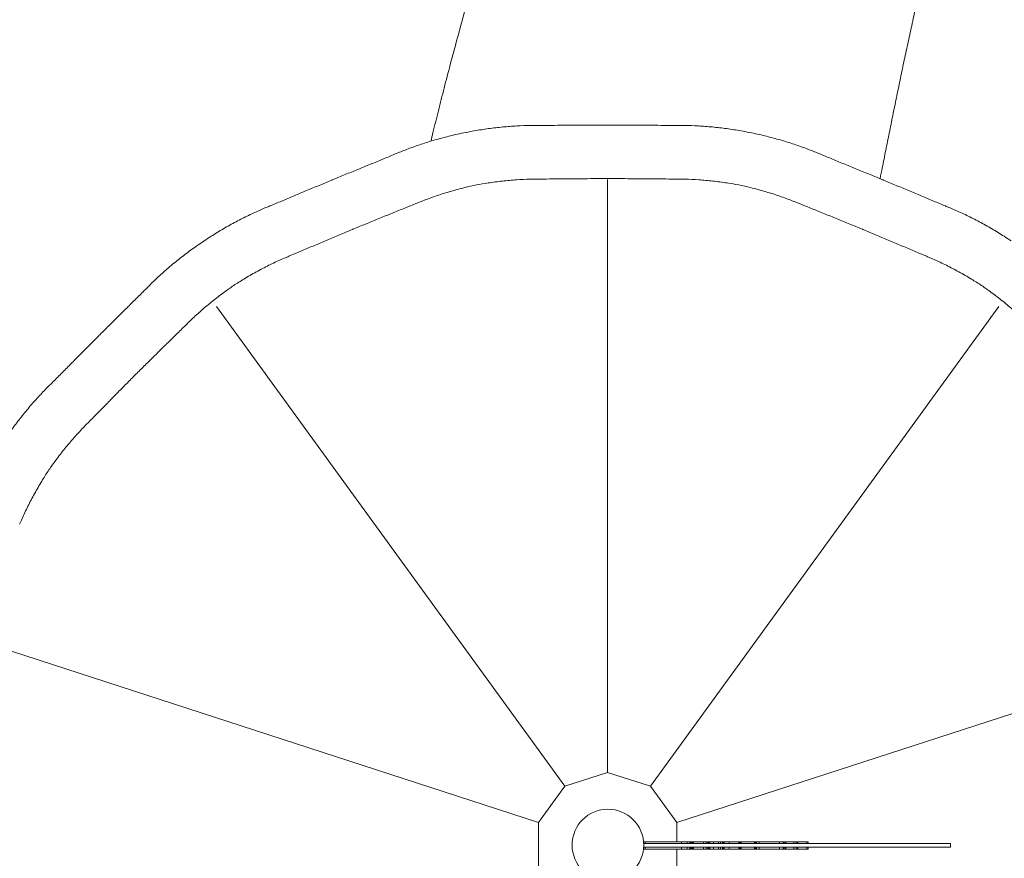
# Model space of a CAD drawing. Units: millimetres. Extents: x 198547 to 215076, y 81461 to 96365.
# Drawn here: x 205860 to 207188, y 89788 to 90919 of the extents above; entities that cross this region are included whole.
import ezdxf

# ---------------------------------------------------------------- set-up
doc = ezdxf.new("R2010")
doc.units = ezdxf.units.MM

# ---------------------------------------------------------------- blocks, each defined once
blk = doc.blocks.new('A$C0F033B3F')
at = {"color": 0, "linetype": 'Continuous', "lineweight": 0}
for p, q in [((166420.4, 86748.8), (166420.4, 87548.5)), ((166362.8, 86730.1), (165892.7, 87377)), ((166478, 86730.1), (166948, 87377)), ((166327.2, 86681.1), (165566.6, 86928.2)), ((167274.1, 86928.2), (166513.6, 86681.1)), ((166420.4, 86748.8), (166362.8, 86730.1)), ((166478, 86730.1), (166420.4, 86748.8)), ((166362.8, 86730.1), (166327.2, 86681.1)), ((166513.6, 86681.1), (166478, 86730.1)), ((166327.2, 86681.1), (166327.2, 86620.5)), ((166513.6, 86655.2), (166513.6, 86681.1)), ((166468.8, 86645.2), (166471.1, 86645.2)), ((166468.9, 86655.2), (166471.1, 86655.2)), ((166469, 86647.7), (166478.8, 86647.7)), ((166478.8, 86652.7), (166469.1, 86652.7)), ((166471.1, 86655.2), (166473.6, 86655.2)), ((166471.1, 86655.2), (166471.1, 86652.7)), ((166471.1, 86647.7), (166471.1, 86645.2)), ((166471.1, 86645.2), (166473.6, 86645.2)), ((166473.6, 86655.2), (166475.9, 86655.2)), ((166473.6, 86645.2), (166475.9, 86645.2)), ((166475.9, 86655.2), (166478.8, 86655.2)), ((166475.9, 86645.2), (166478.8, 86645.2)), ((166478.8, 86655.2), (166481.4, 86655.2)), ((166493.9, 86652.7), (166478.8, 86652.7)), ((166478.8, 86647.7), (166493.9, 86647.7)), ((166478.8, 86645.2), (166481.4, 86645.2)), ((166481.4, 86655.2), (166491.4, 86655.2)), ((166481.4, 86645.2), (166491.4, 86645.2)), ((166491.4, 86655.2), (166494.7, 86655.2)), ((166491.4, 86645.2), (166494.7, 86645.2)), ((166509, 86652.7), (166493.9, 86652.7)), ((166493.9, 86647.7), (166509, 86647.7)), ((166494.7, 86655.2), (166501.3, 86655.2)), ((166494.7, 86645.2), (166501.3, 86645.2)), ((166501.3, 86655.2), (166504.3, 86655.2)), ((166501.3, 86645.2), (166504.3, 86645.2)), ((166504.3, 86655.2), (166507.2, 86655.2)), ((166504.3, 86645.2), (166507.2, 86645.2)), ((166507.2, 86655.2), (166509.8, 86655.2)), ((166507.2, 86645.2), (166509.8, 86645.2)), ((166524.2, 86652.7), (166509, 86652.7)), ((166509, 86647.7), (166524.2, 86647.7)), ((166509.8, 86655.2), (166515.4, 86655.2)), ((166509.8, 86645.2), (166515.4, 86645.2)), ((166513.6, 86620.5), (166513.6, 86645.2)), ((166515.4, 86655.2), (166520.2, 86655.2)), ((166515.4, 86645.2), (166520.2, 86645.2)), ((166520.2, 86655.2), (166524.2, 86655.2)), ((166520.2, 86655.2), (166520.2, 86652.7)), ((166520.2, 86647.7), (166520.2, 86645.2)), ((166520.2, 86645.2), (166524.2, 86645.2)), ((166524.2, 86655.2), (166527.5, 86655.2)), ((166538.9, 86652.7), (166524.2, 86652.7)), ((166524.2, 86647.7), (166538.9, 86647.7)), ((166524.2, 86645.2), (166527.5, 86645.2)), ((166527.5, 86655.2), (166531.2, 86655.2)), ((166527.5, 86655.2), (166527.5, 86652.7)), ((166527.5, 86647.7), (166527.5, 86645.2)), ((166527.5, 86645.2), (166531.2, 86645.2)), ((166531.2, 86655.2), (166532.3, 86655.2)), ((166531.2, 86655.2), (166531.2, 86652.7)), ((166531.2, 86647.7), (166531.2, 86645.2)), ((166531.2, 86645.2), (166532.3, 86645.2)), ((166532.3, 86655.2), (166533.5, 86655.2)), ((166532.3, 86655.2), (166532.3, 86652.7)), ((166532.3, 86647.7), (166532.3, 86645.2)), ((166532.3, 86645.2), (166533.5, 86645.2)), ((166533.5, 86655.2), (166534.2, 86655.2)), ((166533.5, 86655.2), (166533.5, 86652.7)), ((166533.5, 86647.7), (166533.5, 86645.2)), ((166533.5, 86645.2), (166534.2, 86645.2)), ((166534.2, 86655.2), (166534.6, 86655.2)), ((166534.2, 86655.2), (166534.2, 86652.7)), ((166534.2, 86647.7), (166534.2, 86645.2)), ((166534.2, 86645.2), (166534.6, 86645.2)), ((166534.6, 86655.2), (166534.9, 86655.2)), ((166534.6, 86655.2), (166534.6, 86652.7)), ((166534.6, 86647.7), (166534.6, 86645.2)), ((166534.6, 86645.2), (166534.9, 86645.2)), ((166534.9, 86655.2), (166535.3, 86655.2)), ((166534.9, 86655.2), (166534.9, 86652.7)), ((166534.9, 86647.7), (166534.9, 86645.2)), ((166534.9, 86645.2), (166535.3, 86645.2)), ((166535.3, 86655.2), (166536, 86655.2)), ((166535.3, 86655.2), (166535.3, 86652.7)), ((166535.3, 86647.7), (166535.3, 86645.2)), ((166535.3, 86645.2), (166536, 86645.2)), ((166536, 86655.2), (166540.8, 86655.2)), ((166536, 86655.2), (166536, 86652.7)), ((166536, 86647.7), (166536, 86645.2)), ((166536, 86645.2), (166540.8, 86645.2)), ((166553.7, 86652.7), (166538.9, 86652.7)), ((166538.9, 86647.7), (166553.7, 86647.7)), ((166540.8, 86655.2), (166545.3, 86655.2)), ((166540.8, 86645.2), (166545.3, 86645.2)), ((166545.3, 86655.2), (166549.7, 86655.2)), ((166545.3, 86645.2), (166549.7, 86645.2)), ((166549.7, 86655.2), (166553.4, 86655.2)), ((166549.7, 86655.2), (166549.7, 86652.7)), ((166549.7, 86647.7), (166549.7, 86645.2)), ((166549.7, 86645.2), (166553.4, 86645.2)), ((166553.4, 86655.2), (166555.6, 86655.2)), ((166553.4, 86655.2), (166553.4, 86652.7)), ((166553.4, 86647.7), (166553.4, 86645.2)), ((166553.4, 86645.2), (166555.6, 86645.2)), ((166568.5, 86652.7), (166553.7, 86652.7)), ((166553.7, 86647.7), (166568.5, 86647.7)), ((166555.6, 86655.2), (166556.3, 86655.2)), ((166555.6, 86655.2), (166555.6, 86652.7)), ((166555.6, 86647.7), (166555.6, 86645.2)), ((166555.6, 86645.2), (166556.3, 86645.2)), ((166556.3, 86655.2), (166557.5, 86655.2)), ((166556.3, 86655.2), (166556.3, 86652.7)), ((166556.3, 86647.7), (166556.3, 86645.2)), ((166556.3, 86645.2), (166557.5, 86645.2)), ((166557.5, 86655.2), (166557.8, 86655.2)), ((166557.5, 86655.2), (166557.5, 86652.7)), ((166557.5, 86647.7), (166557.5, 86645.2)), ((166557.5, 86645.2), (166557.8, 86645.2)), ((166557.8, 86655.2), (166558.2, 86655.2)), ((166557.8, 86655.2), (166557.8, 86652.7)), ((166557.8, 86647.7), (166557.8, 86645.2)), ((166557.8, 86645.2), (166558.2, 86645.2)), ((166558.2, 86655.2), (166560.8, 86655.2)), ((166558.2, 86655.2), (166558.2, 86652.7)), ((166558.2, 86647.7), (166558.2, 86645.2)), ((166558.2, 86645.2), (166560.8, 86645.2)), ((166560.8, 86655.2), (166563, 86655.2)), ((166560.8, 86645.2), (166563, 86645.2)), ((166563, 86655.2), (166565.2, 86655.2)), ((166563, 86655.2), (166563, 86652.7)), ((166563, 86647.7), (166563, 86645.2)), ((166563, 86645.2), (166565.2, 86645.2)), ((166565.2, 86655.2), (166567.1, 86655.2)), ((166565.2, 86645.2), (166567.1, 86645.2)), ((166567.1, 86655.2), (166568.5, 86655.2)), ((166567.1, 86645.2), (166568.5, 86645.2)), ((166568.5, 86655.2), (166570, 86655.2)), ((166583.2, 86652.7), (166568.5, 86652.7)), ((166568.5, 86647.7), (166583.2, 86647.7)), ((166568.5, 86645.2), (166570, 86645.2)), ((166570, 86655.2), (166572.6, 86655.2)), ((166570, 86655.2), (166570, 86652.7)), ((166570, 86647.7), (166570, 86645.2)), ((166570, 86645.2), (166572.6, 86645.2)), ((166572.6, 86655.2), (166575.5, 86655.2)), ((166572.6, 86655.2), (166572.6, 86652.7)), ((166572.6, 86647.7), (166572.6, 86645.2)), ((166572.6, 86645.2), (166575.5, 86645.2)), ((166575.5, 86655.2), (166576.7, 86655.2)), ((166575.5, 86655.2), (166575.5, 86652.7)), ((166575.5, 86647.7), (166575.5, 86645.2)), ((166575.5, 86645.2), (166576.7, 86645.2)), ((166576.7, 86655.2), (166577.4, 86655.2)), ((166576.7, 86655.2), (166576.7, 86652.7)), ((166576.7, 86647.7), (166576.7, 86645.2)), ((166576.7, 86645.2), (166577.4, 86645.2)), ((166577.4, 86655.2), (166577.8, 86655.2)), ((166577.4, 86655.2), (166577.4, 86652.7)), ((166577.4, 86647.7), (166577.4, 86645.2)), ((166577.4, 86645.2), (166577.8, 86645.2)), ((166577.8, 86655.2), (166579.2, 86655.2)), ((166577.8, 86655.2), (166577.8, 86652.7)), ((166577.8, 86647.7), (166577.8, 86645.2)), ((166577.8, 86645.2), (166579.2, 86645.2)), ((166579.2, 86655.2), (166584.4, 86655.2)), ((166579.2, 86645.2), (166584.4, 86645.2)), ((166597.6, 86652.7), (166583.2, 86652.7)), ((166583.2, 86647.7), (166597.6, 86647.7)), ((166584.4, 86655.2), (166589.6, 86655.2)), ((166584.4, 86655.2), (166584.4, 86652.7)), ((166584.4, 86647.7), (166584.4, 86645.2)), ((166584.4, 86645.2), (166589.6, 86645.2)), ((166589.6, 86655.2), (166594, 86655.2)), ((166589.6, 86645.2), (166594, 86645.2)), ((166594, 86655.2), (166597.3, 86655.2)), ((166594, 86645.2), (166597.3, 86645.2)), ((166597.3, 86655.2), (166598.8, 86655.2)), ((166597.3, 86655.2), (166597.3, 86652.7)), ((166597.3, 86647.7), (166597.3, 86645.2)), ((166597.3, 86645.2), (166598.8, 86645.2)), ((166612, 86652.7), (166597.6, 86652.7)), ((166597.6, 86647.7), (166612, 86647.7)), ((166598.8, 86655.2), (166599.9, 86655.2)), ((166598.8, 86655.2), (166598.8, 86652.7)), ((166598.8, 86647.7), (166598.8, 86645.2)), ((166598.8, 86645.2), (166599.9, 86645.2)), ((166599.9, 86655.2), (166600.3, 86655.2)), ((166599.9, 86655.2), (166599.9, 86652.7)), ((166599.9, 86647.7), (166599.9, 86645.2)), ((166599.9, 86645.2), (166600.3, 86645.2)), ((166600.3, 86655.2), (166600.7, 86655.2)), ((166600.3, 86655.2), (166600.3, 86652.7)), ((166600.3, 86647.7), (166600.3, 86645.2)), ((166600.3, 86645.2), (166600.7, 86645.2)), ((166600.7, 86655.2), (166602.5, 86655.2)), ((166600.7, 86655.2), (166600.7, 86652.7)), ((166600.7, 86647.7), (166600.7, 86645.2)), ((166600.7, 86645.2), (166602.5, 86645.2)), ((166602.5, 86655.2), (166606.9, 86655.2)), ((166602.5, 86645.2), (166606.9, 86645.2)), ((166606.9, 86655.2), (166610.6, 86655.2)), ((166606.9, 86645.2), (166610.6, 86645.2)), ((166610.6, 86655.2), (166613.9, 86655.2)), ((166610.6, 86645.2), (166613.9, 86645.2)), ((166640.8, 86652.7), (166612, 86652.7)), ((166612, 86647.7), (166640.8, 86647.7)), ((166613.9, 86655.2), (166616.5, 86655.2)), ((166613.9, 86645.2), (166616.5, 86645.2)), ((166616.5, 86655.2), (166618.4, 86655.2)), ((166616.5, 86645.2), (166618.4, 86645.2)), ((166618.4, 86655.2), (166619.1, 86655.2)), ((166618.4, 86655.2), (166618.4, 86652.7)), ((166618.4, 86647.7), (166618.4, 86645.2)), ((166618.4, 86645.2), (166619.1, 86645.2)), ((166619.1, 86655.2), (166619.5, 86655.2)), ((166619.1, 86655.2), (166619.1, 86652.7)), ((166619.1, 86647.7), (166619.1, 86645.2)), ((166619.1, 86645.2), (166619.5, 86645.2)), ((166619.5, 86655.2), (166619.9, 86655.2)), ((166619.5, 86655.2), (166619.5, 86652.7)), ((166619.5, 86647.7), (166619.5, 86645.2)), ((166619.5, 86645.2), (166619.9, 86645.2)), ((166619.9, 86655.2), (166620.2, 86655.2)), ((166619.9, 86655.2), (166619.9, 86652.7)), ((166619.9, 86647.7), (166619.9, 86645.2)), ((166619.9, 86645.2), (166620.2, 86645.2)), ((166620.2, 86655.2), (166621.2, 86655.2)), ((166620.2, 86655.2), (166620.2, 86652.7)), ((166620.2, 86647.7), (166620.2, 86645.2)), ((166620.2, 86645.2), (166621.2, 86645.2)), ((166621.2, 86655.2), (166621.7, 86655.2)), ((166621.2, 86655.2), (166621.2, 86652.7)), ((166621.2, 86647.7), (166621.2, 86645.2)), ((166621.2, 86645.2), (166621.7, 86645.2)), ((166621.7, 86655.2), (166624.7, 86655.2)), ((166621.7, 86645.2), (166624.7, 86645.2)), ((166624.7, 86655.2), (166626.9, 86655.2)), ((166624.7, 86655.2), (166624.7, 86652.7)), ((166624.7, 86647.7), (166624.7, 86645.2)), ((166624.7, 86645.2), (166626.9, 86645.2)), ((166626.9, 86655.2), (166632.8, 86655.2)), ((166626.9, 86645.2), (166632.8, 86645.2)), ((166632.8, 86655.2), (166636.5, 86655.2)), ((166632.8, 86645.2), (166636.5, 86645.2)), ((166636.5, 86655.2), (166639.4, 86655.2)), ((166636.5, 86645.2), (166639.4, 86645.2)), ((166639.4, 86655.2), (166642, 86655.2)), ((166639.4, 86645.2), (166642, 86645.2)), ((166669.3, 86652.7), (166640.8, 86652.7)), ((166640.8, 86647.7), (166669.3, 86647.7)), ((166642, 86655.2), (166644.6, 86655.2)), ((166642, 86645.2), (166644.6, 86645.2)), ((166644.6, 86655.2), (166647.2, 86655.2)), ((166644.6, 86645.2), (166647.2, 86645.2)), ((166647.2, 86655.2), (166652, 86655.2)), ((166647.2, 86645.2), (166652, 86645.2)), ((166652, 86655.2), (166656, 86655.2)), ((166652, 86655.2), (166652, 86652.7)), ((166652, 86647.7), (166652, 86645.2)), ((166652, 86645.2), (166656, 86645.2)), ((166656, 86655.2), (166657.1, 86655.2)), ((166656, 86645.2), (166657.1, 86645.2)), ((166657.1, 86655.2), (166658.3, 86655.2)), ((166657.1, 86655.2), (166657.1, 86652.7)), ((166657.1, 86647.7), (166657.1, 86645.2)), ((166657.1, 86645.2), (166658.3, 86645.2)), ((166658.3, 86655.2), (166660.1, 86655.2)), ((166658.3, 86655.2), (166658.3, 86652.7)), ((166658.3, 86647.7), (166658.3, 86645.2)), ((166658.3, 86645.2), (166660.1, 86645.2)), ((166660.1, 86655.2), (166660.5, 86655.2)), ((166660.1, 86655.2), (166660.1, 86652.7)), ((166660.1, 86647.7), (166660.1, 86645.2)), ((166660.1, 86645.2), (166660.5, 86645.2)), ((166660.5, 86655.2), (166660.8, 86655.2)), ((166660.5, 86655.2), (166660.5, 86652.7)), ((166660.5, 86647.7), (166660.5, 86645.2)), ((166660.5, 86645.2), (166660.8, 86645.2)), ((166660.8, 86655.2), (166662.3, 86655.2)), ((166660.8, 86655.2), (166660.8, 86652.7)), ((166660.8, 86647.7), (166660.8, 86645.2)), ((166660.8, 86645.2), (166662.3, 86645.2)), ((166662.3, 86655.2), (166665.3, 86655.2)), ((166662.3, 86645.2), (166665.3, 86645.2)), ((166665.3, 86655.2), (166668.6, 86655.2)), ((166665.3, 86645.2), (166668.6, 86645.2)), ((166668.6, 86655.2), (166671.5, 86655.2)), ((166668.6, 86645.2), (166671.5, 86645.2)), ((166683.3, 86652.7), (166669.3, 86652.7)), ((166669.3, 86647.7), (166683.3, 86647.7)), ((166671.5, 86655.2), (166674.5, 86655.2)), ((166671.5, 86655.2), (166671.5, 86652.7)), ((166671.5, 86647.7), (166671.5, 86645.2)), ((166671.5, 86645.2), (166674.5, 86645.2)), ((166674.5, 86655.2), (166676.7, 86655.2)), ((166674.5, 86655.2), (166674.5, 86652.7)), ((166674.5, 86647.7), (166674.5, 86645.2)), ((166674.5, 86645.2), (166676.7, 86645.2)), ((166676.7, 86655.2), (166677.1, 86655.2)), ((166676.7, 86655.2), (166676.7, 86652.7)), ((166676.7, 86647.7), (166676.7, 86645.2)), ((166676.7, 86645.2), (166677.1, 86645.2)), ((166677.1, 86655.2), (166679.3, 86655.2)), ((166677.1, 86655.2), (166677.1, 86652.7)), ((166677.1, 86647.7), (166677.1, 86645.2)), ((166677.1, 86645.2), (166679.3, 86645.2)), ((166679.3, 86655.2), (166683.7, 86655.2)), ((166679.3, 86645.2), (166683.7, 86645.2)), ((166697.3, 86652.7), (166683.3, 86652.7)), ((166683.3, 86647.7), (166697.3, 86647.7)), ((166683.7, 86655.2), (166689.3, 86655.2)), ((166683.7, 86645.2), (166689.3, 86645.2)), ((166689.3, 86655.2), (166690.7, 86655.2)), ((166689.3, 86655.2), (166689.3, 86652.7)), ((166689.3, 86647.7), (166689.3, 86645.2)), ((166689.3, 86645.2), (166690.7, 86645.2)), ((166690.7, 86655.2), (166691.1, 86655.2)), ((166690.7, 86655.2), (166690.7, 86652.7)), ((166690.7, 86647.7), (166690.7, 86645.2)), ((166690.7, 86645.2), (166691.1, 86645.2)), ((166691.1, 86655.2), (166691.1, 86652.7)), ((166691.1, 86647.7), (166691.1, 86645.2)), ((166711, 86652.7), (166697.3, 86652.7)), ((166697.3, 86647.7), (166711, 86647.7)), ((166738.3, 86652.7), (166711, 86652.7)), ((166711, 86647.7), (166738.3, 86647.7)), ((166752, 86652.7), (166738.3, 86652.7)), ((166738.3, 86647.7), (166752, 86647.7)), ((166765.6, 86652.7), (166752, 86652.7)), ((166752, 86647.7), (166765.6, 86647.7)), ((166778.9, 86652.7), (166765.6, 86652.7)), ((166765.6, 86647.7), (166778.9, 86647.7)), ((166792.2, 86652.7), (166778.9, 86652.7)), ((166778.9, 86647.7), (166792.2, 86647.7)), ((166805.5, 86652.7), (166792.2, 86652.7)), ((166792.2, 86647.7), (166805.5, 86647.7)), ((166818.4, 86652.7), (166805.5, 86652.7)), ((166805.5, 86647.7), (166818.4, 86647.7)), ((166831.7, 86652.7), (166818.4, 86652.7)), ((166818.4, 86647.7), (166831.7, 86647.7)), ((166844.7, 86652.7), (166831.7, 86652.7)), ((166831.7, 86647.7), (166844.7, 86647.7)), ((166857.6, 86652.7), (166844.7, 86652.7)), ((166844.7, 86647.7), (166857.6, 86647.7)), ((166870.1, 86652.7), (166857.6, 86652.7)), ((166857.6, 86647.7), (166870.1, 86647.7)), ((166882.7, 86652.7), (166870.1, 86652.7)), ((166870.1, 86647.7), (166882.7, 86647.7)), ((166882.7, 86647.7), (166882.7, 86652.7))]:
    blk.add_line(p, q, dxfattribs=at)
blk.add_circle((166420.8, 86650.8), 48.3, dxfattribs=at)
for start, end in [(101.2355, 101.2645), (78.7355, 78.7645), (123.7355, 123.7645)]:
    blk.add_arc((166420.4, 86650.8), 980, start, end, dxfattribs=at)
for points, knots in [([(166182, 87600.2), (166182.9, 87604), (166183.8, 87607.8), (166187.2, 87621.6), (166189.7, 87631.4), (166194.7, 87651.4), (166197.3, 87661.6), (166202.6, 87682.2), (166205.3, 87692.7), (166210.9, 87714), (166213.8, 87724.8), (166219.8, 87746.8), (166222.8, 87758), (166229.1, 87780.7), (166232.4, 87792.2), (166239.1, 87815.7), (166242.5, 87827.7), (166249.6, 87852), (166253.3, 87864.4), (166260.9, 87889.7), (166264.8, 87902.5), (166272.9, 87928.7), (166277.1, 87942), (166285.8, 87969.2), (166290.2, 87983.1), (166299.5, 88011.3), (166304.4, 88025.7), (166314.3, 88055), (166319.5, 88069.9), (166330.2, 88100.4), (166335.8, 88115.9), (166347.3, 88147.4), (166353.3, 88163.4), (166365.6, 88195.8), (166371.9, 88212.2), (166385, 88245.3), (166391.7, 88262), (166405.5, 88295.3), (166412.5, 88312), (166426.7, 88345.2), (166434, 88361.7), (166448.5, 88394.1), (166455.8, 88410.2), (166470.5, 88441.5), (166477.9, 88456.9), (166492.5, 88486.9), (166499.8, 88501.5), (166514.3, 88530.1), (166521.5, 88544), (166535.9, 88571), (166543, 88584.2), (166557.1, 88609.8), (166564.1, 88622.3), (166578, 88646.5), (166584.9, 88658.4), (166598.7, 88681.4), (166605.5, 88692.6), (166619, 88714.5), (166625.7, 88725.1), (166639, 88745.9), (166645.6, 88756), (166658.8, 88775.8), (166665.3, 88785.4), (166678.3, 88804.3), (166684.8, 88813.5), (166697.6, 88831.5), (166704, 88840.2), (166716.7, 88857.4), (166723.1, 88865.8), (166735.6, 88882.2), (166741.9, 88890.2), (166754.3, 88905.9), (166760.5, 88913.6), (166772.9, 88928.6), (166779, 88935.9), (166791.2, 88950.3), (166797.3, 88957.3), (166809.5, 88971.1), (166815.5, 88977.8), (166827.6, 88991), (166833.5, 88997.4), (166845.5, 89010.1), (166851.5, 89016.3), (166863.3, 89028.4), (166869.3, 89034.4), (166881.1, 89046), (166887, 89051.8), (166898.7, 89063), (166904.6, 89068.4), (166916.4, 89079.3), (166922.3, 89084.8), (166937.5, 89098.3), (166946.7, 89106.5), (166955.9, 89114.5)], [354.797369, 354.797369, 354.797369, 354.797369, 366.966187, 366.966187, 398.449753, 398.449753, 431.142154, 431.142154, 465.129334, 465.129334, 500.50297, 500.50297, 537.361189, 537.361189, 575.80924, 575.80924, 615.96001, 615.96001, 657.934116, 657.934116, 701.859127, 701.859127, 747.867054, 747.867054, 796.088597, 796.088597, 846.641571, 846.641571, 899.609414, 899.609414, 955.004214, 955.004214, 1012.709493, 1012.709493, 1072.40628, 1072.40628, 1133.508768, 1133.508768, 1195.165958, 1195.165958, 1256.381191, 1256.381191, 1316.220963, 1316.220963, 1373.994615, 1373.994615, 1429.311685, 1429.311685, 1482.031576, 1482.031576, 1532.175937, 1532.175937, 1579.853543, 1579.853543, 1625.211406, 1625.211406, 1668.407573, 1668.407573, 1709.597619, 1709.597619, 1748.928759, 1748.928759, 1786.537851, 1786.537851, 1822.551289, 1822.551289, 1857.085714, 1857.085714, 1890.249027, 1890.249027, 1922.141454, 1922.141454, 1952.856543, 1952.856543, 1982.482059, 1982.482059, 2011.100762, 2011.100762, 2038.791075, 2038.791075, 2065.627651, 2065.627651, 2091.681858, 2091.681858, 2117.022184, 2117.022184, 2141.714591, 2141.714591, 2165.822773, 2165.822773, 2189.997208, 2189.997208, 2226.830903, 2226.830903, 2226.830903, 2226.830903]), ([(167355.4, 88638.5), (167352.9, 88636.3), (167350.4, 88634.1), (167340.3, 88625.4), (167332.8, 88618.8), (167315.9, 88603.9), (167306.6, 88595.5), (167290.2, 88580.6), (167283.1, 88574.1), (167270.5, 88562.3), (167264.9, 88557), (167253.8, 88546.5), (167248.3, 88541.2), (167237.5, 88530.7), (167232.2, 88525.5), (167221.6, 88514.9), (167216.3, 88509.7), (167206, 88499.2), (167200.9, 88493.9), (167190.7, 88483.3), (167185.7, 88478), (167175.7, 88467.4), (167170.8, 88462.1), (167161, 88451.4), (167156.2, 88446), (167146.6, 88435.2), (167141.8, 88429.8), (167132.4, 88418.9), (167127.8, 88413.4), (167118.5, 88402.4), (167113.9, 88396.8), (167104.8, 88385.6), (167100.2, 88380), (167091.3, 88368.6), (167086.8, 88362.8), (167078, 88351.2), (167073.6, 88345.3), (167064.8, 88333.5), (167060.5, 88327.4), (167051.9, 88315.3), (167047.6, 88309.1), (167039.1, 88296.6), (167034.8, 88290.2), (167026.4, 88277.3), (167022.2, 88270.8), (167013.9, 88257.4), (167009.7, 88250.6), (167001.5, 88236.8), (166997.4, 88229.7), (166989.1, 88215.2), (166985.1, 88207.8), (166976.9, 88192.7), (166972.9, 88184.9), (166964.8, 88169), (166960.7, 88160.9), (166952.7, 88144.1), (166948.7, 88135.4), (166940.7, 88117.7), (166936.7, 88108.5), (166928.8, 88089.8), (166924.9, 88080.1), (166917.1, 88060.4), (166913.3, 88050.3), (166905.9, 88029.9), (166902.2, 88019.6), (166895.2, 87998.9), (166891.7, 87988.5), (166885.2, 87967.9), (166882.1, 87957.6), (166876, 87937.4), (166873.2, 87927.5), (166867.7, 87907.9), (166865.1, 87898.3), (166860, 87879.3), (166857.6, 87870), (166852.9, 87851.6), (166850.7, 87842.6), (166846.3, 87824.7), (166844.2, 87815.9), (166840.2, 87798.5), (166838.2, 87789.9), (166834.3, 87772.9), (166832.4, 87764.4), (166828.7, 87747.7), (166826.9, 87739.4), (166823.4, 87723), (166821.6, 87714.8), (166818.2, 87698.6), (166816.5, 87690.5), (166813.2, 87674.5), (166811.5, 87666.5), (166808.3, 87650.6), (166806.6, 87642.7), (166803.4, 87626.9), (166801.9, 87619.1), (166798.7, 87603.4), (166797.1, 87595.6), (166794, 87580), (166792.4, 87572.2), (166789.9, 87559.5), (166788.9, 87554.5), (166787.9, 87549.5)], [0, 0, 0, 0, 10.000039, 10.000039, 40.001113, 40.001113, 77.5717, 77.5717, 106.562851, 106.562851, 129.818513, 129.818513, 152.861331, 152.861331, 175.77507, 175.77507, 198.618218, 198.618218, 221.449647, 221.449647, 244.328928, 244.328928, 267.316609, 267.316609, 290.474531, 290.474531, 313.866209, 313.866209, 337.557271, 337.557271, 361.615992, 361.615992, 386.113927, 386.113927, 411.126667, 411.126667, 436.734756, 436.734756, 463.024785, 463.024785, 490.090707, 490.090707, 518.035376, 518.035376, 546.972295, 546.972295, 577.027462, 577.027462, 608.340947, 608.340947, 641.067358, 641.067358, 675.373198, 675.373198, 711.426766, 711.426766, 749.371855, 749.371855, 789.270094, 789.270094, 830.995547, 830.995547, 874.09553, 874.09553, 917.724701, 917.724701, 960.820813, 960.820813, 1002.481336, 1002.481336, 1042.215956, 1042.215956, 1079.913557, 1079.913557, 1115.679101, 1115.679101, 1149.700866, 1149.700866, 1182.181604, 1182.181604, 1213.311399, 1213.311399, 1243.260057, 1243.260057, 1272.177105, 1272.177105, 1300.194251, 1300.194251, 1327.4283, 1327.4283, 1353.983839, 1353.983839, 1379.955497, 1379.955497, 1405.429793, 1405.429793, 1430.486621, 1430.486621, 1455.20044, 1455.20044, 1470.814197, 1470.814197, 1470.814197, 1470.814197]), ([(166229.4, 87612), (166233.1, 87612.7), (166236.8, 87613.4), (166246.8, 87615.2), (166253.3, 87616.2), (166266.2, 87617.9), (166272.6, 87618.7), (166285.4, 87619.9), (166291.8, 87620.4), (166304.2, 87621.1), (166310.3, 87621.4), (166318.9, 87621.5), (166321.6, 87621.5), (166324.2, 87621.5)], [905.021746, 905.021746, 905.021746, 905.021746, 916.009126, 916.009126, 934.960181, 934.960181, 953.911236, 953.911236, 972.862291, 972.862291, 991.813345, 991.813345, 1000.335187, 1000.335187, 1000.335187, 1000.335187]), ([(166324.2, 87621.5), (166328.3, 87621.5), (166332.5, 87621.5), (166342, 87621.5), (166347.3, 87621.5), (166358, 87621.6), (166363.5, 87621.6), (166374.6, 87621.6), (166380.1, 87621.7), (166391.2, 87621.7), (166396.8, 87621.7), (166407.8, 87621.8), (166413.3, 87621.8), (166419.2, 87621.8), (166419.8, 87621.8), (166420.4, 87621.8)], [163.648009, 163.648009, 163.648009, 163.648009, 177.02719, 177.02719, 193.100421, 193.100421, 209.173652, 209.173652, 225.246882, 225.246882, 241.320113, 241.320113, 257.393343, 257.393343, 259.137542, 259.137542, 259.137542, 259.137542]), ([(166516.6, 87621.5), (166512.5, 87621.5), (166508.3, 87621.5), (166498.8, 87621.5), (166493.5, 87621.5), (166482.7, 87621.6), (166477.3, 87621.6), (166466.2, 87621.6), (166460.6, 87621.7), (166449.5, 87621.7), (166444, 87621.7), (166432.9, 87621.8), (166427.5, 87621.8), (166421.6, 87621.8), (166421, 87621.8), (166420.4, 87621.8)], [163.648009, 163.648009, 163.648009, 163.648009, 177.02719, 177.02719, 193.100421, 193.100421, 209.173652, 209.173652, 225.246882, 225.246882, 241.320113, 241.320113, 257.393343, 257.393343, 259.137542, 259.137542, 259.137542, 259.137542]), ([(166611.3, 87612), (166607.7, 87612.7), (166604, 87613.4), (166593.9, 87615.2), (166587.5, 87616.2), (166574.6, 87617.9), (166568.1, 87618.7), (166555.3, 87619.9), (166549, 87620.4), (166536.6, 87621.1), (166530.4, 87621.4), (166521.8, 87621.5), (166519.2, 87621.5), (166516.6, 87621.5)], [905.021746, 905.021746, 905.021746, 905.021746, 916.009126, 916.009126, 934.960181, 934.960181, 953.911236, 953.911236, 972.862291, 972.862291, 991.813345, 991.813345, 1000.335187, 1000.335187, 1000.335187, 1000.335187]), ([(166137.8, 87584.4), (166140.2, 87585.4), (166142.6, 87586.4), (166150.6, 87589.6), (166156.4, 87591.7), (166168.1, 87595.8), (166174.2, 87597.8), (166186.5, 87601.6), (166192.7, 87603.3), (166205.3, 87606.6), (166211.7, 87608.2), (166221.7, 87610.4), (166225.3, 87611.2), (166229, 87611.9)], [781.423193, 781.423193, 781.423193, 781.423193, 789.945034, 789.945034, 808.896089, 808.896089, 827.847144, 827.847144, 846.798198, 846.798198, 865.749253, 865.749253, 876.736633, 876.736633, 876.736633, 876.736633]), ([(166703, 87584.4), (166700.6, 87585.4), (166698.1, 87586.4), (166690.1, 87589.6), (166684.4, 87591.7), (166672.6, 87595.8), (166666.6, 87597.8), (166654.3, 87601.6), (166648, 87603.3), (166635.4, 87606.6), (166629.1, 87608.2), (166619.1, 87610.4), (166615.5, 87611.2), (166611.8, 87611.9)], [781.423193, 781.423193, 781.423193, 781.423193, 789.945034, 789.945034, 808.896089, 808.896089, 827.847144, 827.847144, 846.798198, 846.798198, 865.749253, 865.749253, 876.736633, 876.736633, 876.736633, 876.736633]), ([(166048.8, 87547.9), (166049, 87547.9), (166049.2, 87548), (166055, 87550.4), (166060.6, 87552.7), (166071.9, 87557.4), (166077.7, 87559.7), (166089.1, 87564.4), (166094.7, 87566.7), (166106, 87571.3), (166111.6, 87573.6), (166122.5, 87578.1), (166127.8, 87580.3), (166134.6, 87583.1), (166136.2, 87583.8), (166137.8, 87584.4)], [898.438297, 898.438297, 898.438297, 898.438297, 899.152961, 899.152961, 917.084159, 917.084159, 935.015356, 935.015356, 952.946553, 952.946553, 970.877751, 970.877751, 988.808948, 988.808948, 994.388101, 994.388101, 994.388101, 994.388101]), ([(166792, 87547.9), (166791.7, 87547.9), (166791.5, 87548), (166785.8, 87550.4), (166780.2, 87552.7), (166768.8, 87557.4), (166763.1, 87559.7), (166751.7, 87564.4), (166746, 87566.7), (166734.8, 87571.3), (166729.2, 87573.6), (166718.3, 87578.1), (166713, 87580.3), (166706.2, 87583.1), (166704.6, 87583.8), (166703, 87584.4)], [898.438297, 898.438297, 898.438297, 898.438297, 899.152961, 899.152961, 917.084159, 917.084159, 935.015356, 935.015356, 952.946553, 952.946553, 970.877751, 970.877751, 988.808948, 988.808948, 994.388101, 994.388101, 994.388101, 994.388101]), ([(165960, 87510.8), (165961.6, 87511.5), (165963.2, 87512.1), (165970, 87514.9), (165975.3, 87517.1), (165986.2, 87521.7), (165991.8, 87524), (166003, 87528.7), (166008.6, 87531.1), (166020, 87535.9), (166025.7, 87538.2), (166037, 87543), (166042.6, 87545.3), (166048.4, 87547.7), (166048.6, 87547.8), (166048.8, 87547.9)], [803.912932, 803.912932, 803.912932, 803.912932, 809.492085, 809.492085, 827.423283, 827.423283, 845.35448, 845.35448, 863.285677, 863.285677, 881.216875, 881.216875, 899.148072, 899.148072, 899.862736, 899.862736, 899.862736, 899.862736]), ([(166324.2, 87549), (166321.4, 87549), (166318.7, 87549), (166309.9, 87548.7), (166303.7, 87548.5), (166291.3, 87547.6), (166284.9, 87547), (166272.1, 87545.6), (166265.6, 87544.8), (166253.8, 87543), (166248.5, 87542.1), (166243.3, 87541.1)], [200.516645, 200.516645, 200.516645, 200.516645, 209.492238, 209.492238, 228.50514, 228.50514, 247.518043, 247.518043, 266.530945, 266.530945, 282.150628, 282.150628, 282.150628, 282.150628]), ([(166420.4, 87549.7), (166419.8, 87549.7), (166419.2, 87549.7), (166413.1, 87549.7), (166407.4, 87549.6), (166396, 87549.6), (166390.2, 87549.6), (166378.7, 87549.5), (166372.9, 87549.4), (166361.5, 87549.3), (166355.8, 87549.3), (166344.7, 87549.2), (166339.3, 87549.1), (166330.6, 87549.1), (166327.4, 87549), (166324.2, 87549)], [265.560766, 265.560766, 265.560766, 265.560766, 267.32532, 267.32532, 284.020656, 284.020656, 300.715992, 300.715992, 317.411328, 317.411328, 334.106664, 334.106664, 350.802, 350.802, 361.214294, 361.214294, 361.214294, 361.214294]), ([(166420.4, 87549.7), (166421, 87549.7), (166421.6, 87549.7), (166427.7, 87549.7), (166433.4, 87549.6), (166444.8, 87549.6), (166450.6, 87549.6), (166462.1, 87549.5), (166467.9, 87549.4), (166479.3, 87549.3), (166484.9, 87549.3), (166496, 87549.2), (166501.5, 87549.1), (166510.1, 87549.1), (166513.4, 87549), (166516.6, 87549)], [265.560766, 265.560766, 265.560766, 265.560766, 267.32532, 267.32532, 284.020656, 284.020656, 300.715992, 300.715992, 317.411328, 317.411328, 334.106664, 334.106664, 350.802, 350.802, 361.214294, 361.214294, 361.214294, 361.214294]), ([(166516.6, 87549), (166519.3, 87549), (166522.1, 87549), (166530.9, 87548.7), (166537, 87548.5), (166549.5, 87547.6), (166555.9, 87547), (166568.7, 87545.6), (166575.2, 87544.8), (166586.9, 87543), (166592.2, 87542.1), (166597.5, 87541.1)], [200.516645, 200.516645, 200.516645, 200.516645, 209.492238, 209.492238, 228.50514, 228.50514, 247.518043, 247.518043, 266.530945, 266.530945, 282.150628, 282.150628, 282.150628, 282.150628]), ([(166880.8, 87510.8), (166879.2, 87511.5), (166877.6, 87512.1), (166870.8, 87514.9), (166865.4, 87517.1), (166854.6, 87521.7), (166849, 87524), (166837.8, 87528.7), (166832.1, 87531.1), (166820.8, 87535.9), (166815.1, 87538.2), (166803.8, 87543), (166798.2, 87545.3), (166792.4, 87547.7), (166792.2, 87547.8), (166792, 87547.9)], [803.912932, 803.912932, 803.912932, 803.912932, 809.492085, 809.492085, 827.423283, 827.423283, 845.35448, 845.35448, 863.285677, 863.285677, 881.216875, 881.216875, 899.148072, 899.148072, 899.862736, 899.862736, 899.862736, 899.862736]), ([(166243.3, 87541.1), (166238, 87540), (166232.8, 87538.8), (166221.3, 87536), (166215, 87534.3), (166202.6, 87530.7), (166196.5, 87528.8), (166184.6, 87524.8), (166178.8, 87522.7), (166170.6, 87519.5), (166168.1, 87518.5), (166165.5, 87517.5)], [341.03339, 341.03339, 341.03339, 341.03339, 356.653073, 356.653073, 375.665976, 375.665976, 394.678878, 394.678878, 413.691781, 413.691781, 422.667374, 422.667374, 422.667374, 422.667374]), ([(166597.5, 87541.1), (166602.7, 87540), (166608, 87538.8), (166619.5, 87536), (166625.8, 87534.3), (166638.2, 87530.7), (166644.3, 87528.8), (166656.2, 87524.8), (166661.9, 87522.7), (166670.1, 87519.5), (166672.7, 87518.5), (166675.2, 87517.5)], [341.03339, 341.03339, 341.03339, 341.03339, 356.653073, 356.653073, 375.665976, 375.665976, 394.678878, 394.678878, 413.691781, 413.691781, 422.667374, 422.667374, 422.667374, 422.667374]), ([(165876.1, 87465.7), (165879.2, 87467.8), (165882.3, 87469.8), (165891, 87475.3), (165896.5, 87478.7), (165907.8, 87485.3), (165913.5, 87488.5), (165924.8, 87494.5), (165930.5, 87497.4), (165941.7, 87502.8), (165947.3, 87505.4), (165955.2, 87508.8), (165957.6, 87509.8), (165960, 87510.8)], [905.021746, 905.021746, 905.021746, 905.021746, 916.009126, 916.009126, 934.960181, 934.960181, 953.911236, 953.911236, 972.862291, 972.862291, 991.813345, 991.813345, 1000.335187, 1000.335187, 1000.335187, 1000.335187]), ([(166165.5, 87517.5), (166163.9, 87516.8), (166162.3, 87516.1), (166155.4, 87513.4), (166150.1, 87511.2), (166139.1, 87506.8), (166133.6, 87504.5), (166122.3, 87500), (166116.6, 87497.7), (166105.2, 87493.1), (166099.5, 87490.7), (166088.2, 87486.1), (166082.6, 87483.8), (166076.8, 87481.4), (166076.6, 87481.3), (166076.4, 87481.2)], [191.78124, 191.78124, 191.78124, 191.78124, 197.486772, 197.486772, 215.391981, 215.391981, 233.29719, 233.29719, 251.202399, 251.202399, 269.107608, 269.107608, 287.012818, 287.012818, 287.72549, 287.72549, 287.72549, 287.72549]), ([(166675.2, 87517.5), (166676.9, 87516.8), (166678.5, 87516.1), (166685.4, 87513.4), (166690.7, 87511.2), (166701.6, 87506.8), (166707.2, 87504.5), (166718.5, 87500), (166724.2, 87497.7), (166735.6, 87493.1), (166741.3, 87490.7), (166752.6, 87486.1), (166758.2, 87483.8), (166763.9, 87481.4), (166764.2, 87481.3), (166764.4, 87481.2)], [191.78124, 191.78124, 191.78124, 191.78124, 197.486772, 197.486772, 215.391981, 215.391981, 233.29719, 233.29719, 251.202399, 251.202399, 269.107608, 269.107608, 287.012818, 287.012818, 287.72549, 287.72549, 287.72549, 287.72549]), ([(166964.6, 87465.7), (166961.6, 87467.8), (166958.4, 87469.8), (166949.8, 87475.3), (166944.2, 87478.7), (166933, 87485.3), (166927.3, 87488.5), (166916, 87494.5), (166910.3, 87497.4), (166899.1, 87502.8), (166893.5, 87505.4), (166885.6, 87508.8), (166883.2, 87509.8), (166880.8, 87510.8)], [905.021746, 905.021746, 905.021746, 905.021746, 916.009126, 916.009126, 934.960181, 934.960181, 953.911236, 953.911236, 972.862291, 972.862291, 991.813345, 991.813345, 1000.335187, 1000.335187, 1000.335187, 1000.335187]), ([(166076.4, 87481.2), (166076.2, 87481.2), (166076, 87481.1), (166070.2, 87478.7), (166064.6, 87476.3), (166053.3, 87471.6), (166047.6, 87469.2), (166036.3, 87464.4), (166030.7, 87462), (166019.5, 87457.3), (166014, 87454.9), (166003.1, 87450.3), (165997.8, 87448.1), (165991, 87445.2), (165989.4, 87444.5), (165987.7, 87443.8)], [286.303812, 286.303812, 286.303812, 286.303812, 287.016483, 287.016483, 304.921693, 304.921693, 322.826902, 322.826902, 340.732111, 340.732111, 358.63732, 358.63732, 376.542529, 376.542529, 382.248061, 382.248061, 382.248061, 382.248061]), ([(166764.4, 87481.2), (166764.6, 87481.2), (166764.8, 87481.1), (166770.5, 87478.7), (166776.2, 87476.3), (166787.4, 87471.6), (166793.1, 87469.2), (166804.5, 87464.4), (166810.1, 87462), (166821.3, 87457.3), (166826.8, 87454.9), (166837.6, 87450.3), (166843, 87448.1), (166849.8, 87445.2), (166851.4, 87444.5), (166853, 87443.8)], [286.303812, 286.303812, 286.303812, 286.303812, 287.016483, 287.016483, 304.921693, 304.921693, 322.826902, 322.826902, 340.732111, 340.732111, 358.63732, 358.63732, 376.542529, 376.542529, 382.248061, 382.248061, 382.248061, 382.248061]), ([(165802, 87405.2), (165803.8, 87407.1), (165805.7, 87408.9), (165811.9, 87414.9), (165816.4, 87419.1), (165825.7, 87427.4), (165830.5, 87431.5), (165840.4, 87439.7), (165845.5, 87443.7), (165855.9, 87451.6), (165861.2, 87455.4), (165869.6, 87461.3), (165872.6, 87463.4), (165875.7, 87465.5)], [781.423193, 781.423193, 781.423193, 781.423193, 789.945034, 789.945034, 808.896089, 808.896089, 827.847144, 827.847144, 846.798198, 846.798198, 865.749253, 865.749253, 876.736633, 876.736633, 876.736633, 876.736633]), ([(165987.7, 87443.8), (165985.2, 87442.8), (165982.7, 87441.7), (165974.6, 87438.1), (165969.1, 87435.5), (165957.9, 87429.9), (165952.2, 87427), (165940.9, 87420.8), (165935.3, 87417.5), (165925.1, 87411.3), (165920.5, 87408.5), (165916, 87405.6)], [200.516645, 200.516645, 200.516645, 200.516645, 209.492238, 209.492238, 228.50514, 228.50514, 247.518043, 247.518043, 266.530945, 266.530945, 282.150628, 282.150628, 282.150628, 282.150628]), ([(166853, 87443.8), (166855.5, 87442.8), (166858.1, 87441.7), (166866.1, 87438.1), (166871.7, 87435.5), (166882.9, 87429.9), (166888.5, 87427), (166899.8, 87420.8), (166905.5, 87417.5), (166915.7, 87411.3), (166920.2, 87408.5), (166924.7, 87405.6)], [200.516645, 200.516645, 200.516645, 200.516645, 209.492238, 209.492238, 228.50514, 228.50514, 247.518043, 247.518043, 266.530945, 266.530945, 282.150628, 282.150628, 282.150628, 282.150628]), ([(165733.8, 87337.4), (165734, 87337.5), (165734.1, 87337.7), (165738.5, 87342.1), (165742.8, 87346.4), (165751.5, 87355), (165755.9, 87359.4), (165764.6, 87368.1), (165769, 87372.4), (165777.6, 87380.9), (165781.9, 87385.2), (165790.3, 87393.5), (165794.4, 87397.6), (165799.6, 87402.8), (165800.8, 87404), (165802, 87405.2)], [898.438297, 898.438297, 898.438297, 898.438297, 899.152961, 899.152961, 917.084159, 917.084159, 935.015356, 935.015356, 952.946553, 952.946553, 970.877751, 970.877751, 988.808948, 988.808948, 994.388101, 994.388101, 994.388101, 994.388101]), ([(165916, 87405.6), (165911.6, 87402.5), (165907.2, 87399.4), (165897.7, 87392.4), (165892.5, 87388.4), (165882.4, 87380.3), (165877.5, 87376.2), (165868.1, 87368), (165863.6, 87363.9), (165857.2, 87357.8), (165855.2, 87355.9), (165853.3, 87354)], [341.03339, 341.03339, 341.03339, 341.03339, 356.653073, 356.653073, 375.665976, 375.665976, 394.678878, 394.678878, 413.691781, 413.691781, 422.667374, 422.667374, 422.667374, 422.667374]), ([(166924.7, 87405.6), (166929.1, 87402.5), (166933.5, 87399.4), (166943.1, 87392.4), (166948.3, 87388.4), (166958.3, 87380.3), (166963.2, 87376.2), (166972.7, 87368), (166977.2, 87363.9), (166983.6, 87357.8), (166985.6, 87355.9), (166987.5, 87354)], [341.03339, 341.03339, 341.03339, 341.03339, 356.653073, 356.653073, 375.665976, 375.665976, 394.678878, 394.678878, 413.691781, 413.691781, 422.667374, 422.667374, 422.667374, 422.667374]), ([(165853.3, 87354), (165852, 87352.7), (165850.7, 87351.5), (165845.5, 87346.3), (165841.4, 87342.3), (165833, 87334), (165828.7, 87329.8), (165820, 87321.3), (165815.6, 87317), (165806.9, 87308.3), (165802.5, 87304), (165793.8, 87295.4), (165789.5, 87291.1), (165785.1, 87286.7), (165784.9, 87286.6), (165784.8, 87286.4)], [191.78124, 191.78124, 191.78124, 191.78124, 197.486772, 197.486772, 215.391981, 215.391981, 233.29719, 233.29719, 251.202399, 251.202399, 269.107608, 269.107608, 287.012818, 287.012818, 287.72549, 287.72549, 287.72549, 287.72549]), ([(165665.9, 87269.2), (165667.1, 87270.4), (165668.4, 87271.6), (165673.6, 87276.8), (165677.7, 87280.9), (165686, 87289.2), (165690.2, 87293.5), (165698.8, 87302.1), (165703.1, 87306.5), (165711.8, 87315.3), (165716.1, 87319.6), (165724.8, 87328.3), (165729.1, 87332.6), (165733.4, 87337), (165733.6, 87337.2), (165733.8, 87337.4)], [803.912932, 803.912932, 803.912932, 803.912932, 809.492085, 809.492085, 827.423283, 827.423283, 845.35448, 845.35448, 863.285677, 863.285677, 881.216875, 881.216875, 899.148072, 899.148072, 899.862736, 899.862736, 899.862736, 899.862736]), ([(165784.8, 87286.4), (165784.6, 87286.2), (165784.4, 87286.1), (165780, 87281.7), (165775.8, 87277.4), (165767.1, 87268.7), (165762.8, 87264.3), (165754.2, 87255.5), (165749.9, 87251.1), (165741.4, 87242.5), (165737.2, 87238.2), (165728.9, 87229.8), (165724.9, 87225.7), (165719.7, 87220.4), (165718.4, 87219.2), (165717.2, 87217.9)], [286.303812, 286.303812, 286.303812, 286.303812, 287.016483, 287.016483, 304.921693, 304.921693, 322.826902, 322.826902, 340.732111, 340.732111, 358.63732, 358.63732, 376.542529, 376.542529, 382.248061, 382.248061, 382.248061, 382.248061]), ([(165605.7, 87195.4), (165607.7, 87198.5), (165609.9, 87201.6), (165615.7, 87210), (165619.6, 87215.2), (165627.4, 87225.6), (165631.5, 87230.7), (165639.6, 87240.6), (165643.8, 87245.5), (165652.1, 87254.8), (165656.2, 87259.3), (165662.2, 87265.4), (165664.1, 87267.3), (165665.9, 87269.2)], [905.021746, 905.021746, 905.021746, 905.021746, 916.009126, 916.009126, 934.960181, 934.960181, 953.911236, 953.911236, 972.862291, 972.862291, 991.813345, 991.813345, 1000.335187, 1000.335187, 1000.335187, 1000.335187]), ([(165717.2, 87217.9), (165715.3, 87216), (165713.3, 87214), (165707.3, 87207.6), (165703.1, 87203.1), (165694.9, 87193.6), (165690.8, 87188.7), (165682.8, 87178.7), (165678.8, 87173.5), (165671.7, 87163.9), (165668.6, 87159.5), (165665.6, 87155.1)], [200.516645, 200.516645, 200.516645, 200.516645, 209.492238, 209.492238, 228.50514, 228.50514, 247.518043, 247.518043, 266.530945, 266.530945, 282.150628, 282.150628, 282.150628, 282.150628]), ([(165665.6, 87155.1), (165662.7, 87150.6), (165659.8, 87146.1), (165653.7, 87135.9), (165650.4, 87130.2), (165644.2, 87118.9), (165641.2, 87113.3), (165635.7, 87102.1), (165633, 87096.5), (165629.5, 87088.5), (165628.4, 87085.9), (165627.3, 87083.4)], [341.03339, 341.03339, 341.03339, 341.03339, 356.653073, 356.653073, 375.665976, 375.665976, 394.678878, 394.678878, 413.691781, 413.691781, 422.667374, 422.667374, 422.667374, 422.667374])]:
    blk.add_open_spline(points, degree=3, knots=knots, dxfattribs=at)

msp = doc.modelspace()

# ---------------------------------------------------------------- linework, layer by layer
msp.add_open_spline([(205729, 82312.6), (204635.2, 83516.4), (205890.8, 88017.2), (200861.3, 86732.7), (197128, 91026.9), (203218.7, 97205.4), (208710.6, 92036.4), (210971.4, 97290.5), (215689.8, 93198.8), (214187.2, 89533.3), (214053.3, 84995.8), (209308.9, 86214.9), (209428.8, 81016.9), (206296.7, 81706.3), (205740.2, 82300.3), (205729, 82312.6)], degree=3, knots=[0, 0, 0, 0, 4886.823617, 7950.992445, 11710.189233, 18489.384942, 24084.190944, 26396.407665, 31462.784123, 34308.917667, 38802.544926, 41014.955192, 45447.22519, 47841.059517, 47891.059517, 47891.059517, 47891.059517, 47891.059517])

# ---------------------------------------------------------------- block references
msp.add_blockref('A$C0F033B3F', (40232.3, 3155.2))

doc.saveas('drawing.dxf')
